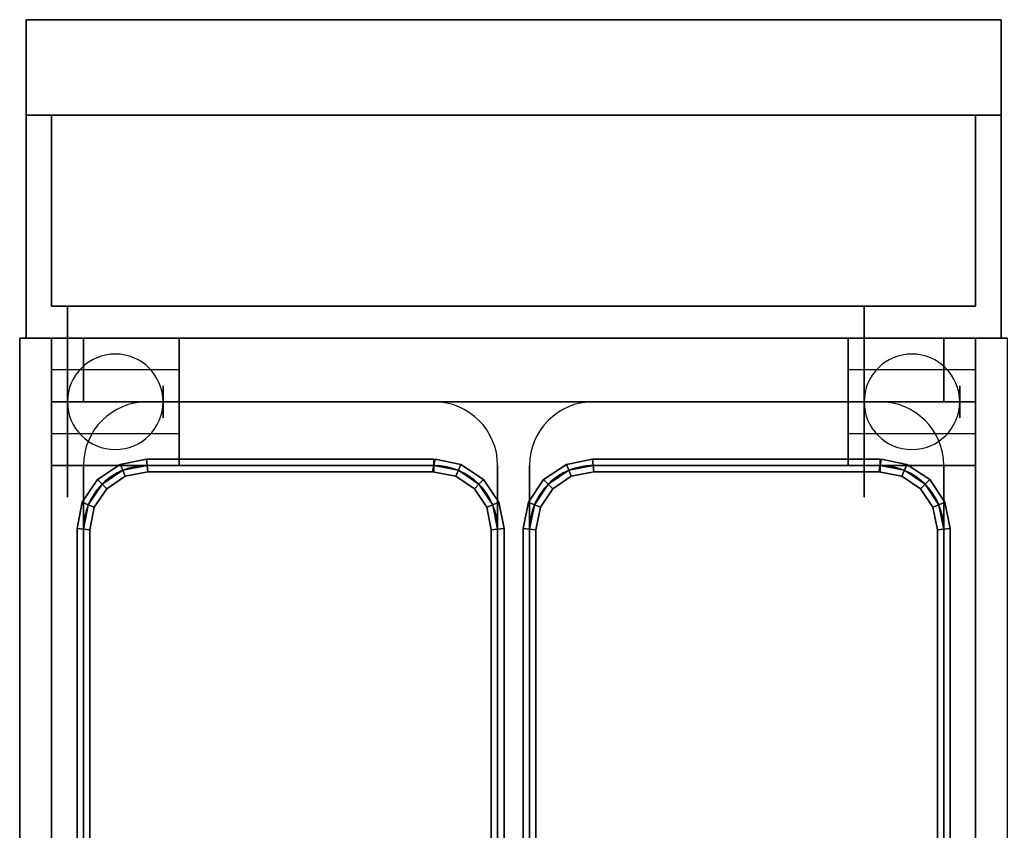
# Model space of a CAD drawing. Extents: x -130 to 130, y -21 to 21.
# Drawn here: x 20 to 36, y 7 to 20 of the extents above; entities that cross this region are included whole.
import ezdxf

# ---------------------------------------------------------------- set-up
doc = ezdxf.new("R2010")
doc.units = 0
for name, color, linetype in [('3D', 254, 'CONTINUOUS'), ('3D-BLACK', 250, 'CONTINUOUS'), ('3D-BRUSHED', 9, 'CONTINUOUS'), ('3D-FLAT', 7, 'CONTINUOUS'), ('3D-NON', 43, 'CONTINUOUS'), ('3D-WIRE', 252, 'CONTINUOUS')]:
    doc.layers.add(name, color=color, linetype=linetype)

msp = doc.modelspace()

# ---------------------------------------------------------------- linework, layer by layer
at = {"layer": '3D', "extrusion": (1, 0, 0)}
for centre in [(13.625, 1.5, 21), (13.625, 1.5, 22.75), (13.625, 1.5, 33.5), (13.625, 1.5, 35.25)]:
    msp.add_circle(centre, 0.25, dxfattribs=at)
at = {"layer": '3D'}
for centre, start, end in [((22, 13.625, 3.25), 0, 180), ((34.5, 13.625, 3.25), 0, 180), ((22, 13.625, 3.25), 180, 0), ((34.5, 13.625, 3.25), 180, 0)]:
    msp.add_arc(centre, 0.75, start, end, dxfattribs=at)
for points in [[(35.5, 14.625, 32), (21, 14.625, 32), (21, 13.625, 31), (35.5, 13.625, 31)], [(22.49, 12.725, 36.9), (22.5, 12.625, 36.8), (22.117, 12.549, 36.8), (22.078, 12.643, 36.9)], [(22.5, 12.625, 37), (22.49, 12.725, 36.9), (22.078, 12.643, 36.9), (22.117, 12.549, 37)], [(22.49, 12.725, 32.1), (22.5, 12.625, 32), (22.117, 12.549, 32), (22.078, 12.643, 32.1)], [(22.5, 12.625, 32.2), (22.49, 12.725, 32.1), (22.078, 12.643, 32.1), (22.117, 12.549, 32.2)], [(27, 12.725, 36.9), (27, 12.625, 36.8), (22.5, 12.625, 36.8), (22.49, 12.725, 36.9)], [(27, 12.625, 37), (27, 12.725, 36.9), (22.49, 12.725, 36.9), (22.5, 12.625, 37)], [(27, 12.725, 32.1), (27, 12.625, 32), (22.5, 12.625, 32), (22.49, 12.725, 32.1)], [(27, 12.625, 32.2), (27, 12.725, 32.1), (22.49, 12.725, 32.1), (22.5, 12.625, 32.2)], [(27.422, 12.643, 36.9), (27.383, 12.549, 36.8), (27, 12.625, 36.8), (27.02, 12.723, 36.9)], [(27.383, 12.549, 37), (27.422, 12.643, 36.9), (27.02, 12.723, 36.9), (27, 12.625, 37)], [(27.422, 12.643, 32.1), (27.383, 12.549, 32), (27, 12.625, 32), (27.02, 12.723, 32.1)], [(27.383, 12.549, 32.2), (27.422, 12.643, 32.1), (27.02, 12.723, 32.1), (27, 12.625, 32.2)], [(29.49, 12.725, 36.9), (29.5, 12.625, 36.8), (29.117, 12.549, 36.8), (29.078, 12.643, 36.9)], [(29.5, 12.625, 37), (29.49, 12.725, 36.9), (29.078, 12.643, 36.9), (29.117, 12.549, 37)], [(29.49, 12.725, 32.1), (29.5, 12.625, 32), (29.117, 12.549, 32), (29.078, 12.643, 32.1)], [(29.5, 12.625, 32.2), (29.49, 12.725, 32.1), (29.078, 12.643, 32.1), (29.117, 12.549, 32.2)], [(34, 12.725, 36.9), (34, 12.625, 36.8), (29.5, 12.625, 36.8), (29.49, 12.725, 36.9)], [(34, 12.625, 37), (34, 12.725, 36.9), (29.49, 12.725, 36.9), (29.5, 12.625, 37)], [(34, 12.725, 32.1), (34, 12.625, 32), (29.5, 12.625, 32), (29.49, 12.725, 32.1)], [(34, 12.625, 32.2), (34, 12.725, 32.1), (29.49, 12.725, 32.1), (29.5, 12.625, 32.2)], [(34.422, 12.643, 36.9), (34.383, 12.549, 36.8), (34, 12.625, 36.8), (34.02, 12.723, 36.9)], [(34.383, 12.549, 37), (34.422, 12.643, 36.9), (34.02, 12.723, 36.9), (34, 12.625, 37)], [(34.422, 12.643, 32.1), (34.383, 12.549, 32), (34, 12.625, 32), (34.02, 12.723, 32.1)], [(34.383, 12.549, 32.2), (34.422, 12.643, 32.1), (34.02, 12.723, 32.1), (34, 12.625, 32.2)], [(22.078, 12.643, 36.9), (22.117, 12.549, 36.8), (21.793, 12.332, 36.8), (21.721, 12.404, 36.9)], [(22.117, 12.549, 37), (22.078, 12.643, 36.9), (21.721, 12.404, 36.9), (21.793, 12.332, 37)], [(22.078, 12.643, 32.1), (22.117, 12.549, 32), (21.793, 12.332, 32), (21.721, 12.404, 32.1)], [(22.117, 12.549, 32.2), (22.078, 12.643, 32.1), (21.721, 12.404, 32.1), (21.793, 12.332, 32.2)], [(22.117, 12.549, 36.8), (22.156, 12.455, 36.9), (21.865, 12.26, 36.9), (21.793, 12.332, 36.8)], [(22.156, 12.455, 36.9), (22.117, 12.549, 37), (21.793, 12.332, 37), (21.865, 12.26, 36.9)], [(22.117, 12.549, 32), (22.156, 12.455, 32.1), (21.865, 12.26, 32.1), (21.793, 12.332, 32)], [(22.156, 12.455, 32.1), (22.117, 12.549, 32.2), (21.793, 12.332, 32.2), (21.865, 12.26, 32.1)], [(22.5, 12.625, 36.8), (22.51, 12.525, 36.9), (22.156, 12.455, 36.9), (22.117, 12.549, 36.8)], [(22.51, 12.525, 36.9), (22.5, 12.625, 37), (22.117, 12.549, 37), (22.156, 12.455, 36.9)], [(22.5, 12.625, 32), (22.51, 12.525, 32.1), (22.156, 12.455, 32.1), (22.117, 12.549, 32)], [(22.51, 12.525, 32.1), (22.5, 12.625, 32.2), (22.117, 12.549, 32.2), (22.156, 12.455, 32.1)], [(27, 12.625, 36.8), (27, 12.525, 36.9), (22.51, 12.525, 36.9), (22.5, 12.625, 36.8)], [(27, 12.525, 36.9), (27, 12.625, 37), (22.5, 12.625, 37), (22.51, 12.525, 36.9)], [(27, 12.625, 32), (27, 12.525, 32.1), (22.51, 12.525, 32.1), (22.5, 12.625, 32)], [(27, 12.525, 32.1), (27, 12.625, 32.2), (22.5, 12.625, 32.2), (22.51, 12.525, 32.1)], [(27.383, 12.549, 36.8), (27.344, 12.455, 36.9), (26.98, 12.527, 36.9), (27, 12.625, 36.8)], [(27.344, 12.455, 36.9), (27.383, 12.549, 37), (27, 12.625, 37), (26.98, 12.527, 36.9)], [(27.383, 12.549, 32), (27.344, 12.455, 32.1), (26.98, 12.527, 32.1), (27, 12.625, 32)], [(27.344, 12.455, 32.1), (27.383, 12.549, 32.2), (27, 12.625, 32.2), (26.98, 12.527, 32.1)], [(27.707, 12.332, 36.8), (27.635, 12.26, 36.9), (27.344, 12.455, 36.9), (27.383, 12.549, 36.8)], [(27.635, 12.26, 36.9), (27.707, 12.332, 37), (27.383, 12.549, 37), (27.344, 12.455, 36.9)], [(27.707, 12.332, 32), (27.635, 12.26, 32.1), (27.344, 12.455, 32.1), (27.383, 12.549, 32)], [(27.635, 12.26, 32.1), (27.707, 12.332, 32.2), (27.383, 12.549, 32.2), (27.344, 12.455, 32.1)], [(27.779, 12.404, 36.9), (27.707, 12.332, 36.8), (27.383, 12.549, 36.8), (27.422, 12.643, 36.9)], [(27.707, 12.332, 37), (27.779, 12.404, 36.9), (27.422, 12.643, 36.9), (27.383, 12.549, 37)], [(27.779, 12.404, 32.1), (27.707, 12.332, 32), (27.383, 12.549, 32), (27.422, 12.643, 32.1)], [(27.707, 12.332, 32.2), (27.779, 12.404, 32.1), (27.422, 12.643, 32.1), (27.383, 12.549, 32.2)], [(29.078, 12.643, 36.9), (29.117, 12.549, 36.8), (28.793, 12.332, 36.8), (28.721, 12.404, 36.9)], [(29.117, 12.549, 37), (29.078, 12.643, 36.9), (28.721, 12.404, 36.9), (28.793, 12.332, 37)], [(29.078, 12.643, 32.1), (29.117, 12.549, 32), (28.793, 12.332, 32), (28.721, 12.404, 32.1)], [(29.117, 12.549, 32.2), (29.078, 12.643, 32.1), (28.721, 12.404, 32.1), (28.793, 12.332, 32.2)], [(29.117, 12.549, 36.8), (29.156, 12.455, 36.9), (28.865, 12.26, 36.9), (28.793, 12.332, 36.8)], [(29.156, 12.455, 36.9), (29.117, 12.549, 37), (28.793, 12.332, 37), (28.865, 12.26, 36.9)], [(29.117, 12.549, 32), (29.156, 12.455, 32.1), (28.865, 12.26, 32.1), (28.793, 12.332, 32)], [(29.156, 12.455, 32.1), (29.117, 12.549, 32.2), (28.793, 12.332, 32.2), (28.865, 12.26, 32.1)], [(29.5, 12.625, 36.8), (29.51, 12.525, 36.9), (29.156, 12.455, 36.9), (29.117, 12.549, 36.8)], [(29.51, 12.525, 36.9), (29.5, 12.625, 37), (29.117, 12.549, 37), (29.156, 12.455, 36.9)], [(29.5, 12.625, 32), (29.51, 12.525, 32.1), (29.156, 12.455, 32.1), (29.117, 12.549, 32)], [(29.51, 12.525, 32.1), (29.5, 12.625, 32.2), (29.117, 12.549, 32.2), (29.156, 12.455, 32.1)], [(34, 12.625, 36.8), (34, 12.525, 36.9), (29.51, 12.525, 36.9), (29.5, 12.625, 36.8)], [(34, 12.525, 36.9), (34, 12.625, 37), (29.5, 12.625, 37), (29.51, 12.525, 36.9)], [(34, 12.625, 32), (34, 12.525, 32.1), (29.51, 12.525, 32.1), (29.5, 12.625, 32)], [(34, 12.525, 32.1), (34, 12.625, 32.2), (29.5, 12.625, 32.2), (29.51, 12.525, 32.1)], [(34.383, 12.549, 36.8), (34.344, 12.455, 36.9), (33.98, 12.527, 36.9), (34, 12.625, 36.8)], [(34.344, 12.455, 36.9), (34.383, 12.549, 37), (34, 12.625, 37), (33.98, 12.527, 36.9)], [(34.383, 12.549, 32), (34.344, 12.455, 32.1), (33.98, 12.527, 32.1), (34, 12.625, 32)], [(34.344, 12.455, 32.1), (34.383, 12.549, 32.2), (34, 12.625, 32.2), (33.98, 12.527, 32.1)], [(34.707, 12.332, 36.8), (34.635, 12.26, 36.9), (34.344, 12.455, 36.9), (34.383, 12.549, 36.8)], [(34.635, 12.26, 36.9), (34.707, 12.332, 37), (34.383, 12.549, 37), (34.344, 12.455, 36.9)], [(34.707, 12.332, 32), (34.635, 12.26, 32.1), (34.344, 12.455, 32.1), (34.383, 12.549, 32)], [(34.635, 12.26, 32.1), (34.707, 12.332, 32.2), (34.383, 12.549, 32.2), (34.344, 12.455, 32.1)], [(34.779, 12.404, 36.9), (34.707, 12.332, 36.8), (34.383, 12.549, 36.8), (34.422, 12.643, 36.9)], [(34.707, 12.332, 37), (34.779, 12.404, 36.9), (34.422, 12.643, 36.9), (34.383, 12.549, 37)], [(34.779, 12.404, 32.1), (34.707, 12.332, 32), (34.383, 12.549, 32), (34.422, 12.643, 32.1)], [(34.707, 12.332, 32.2), (34.779, 12.404, 32.1), (34.422, 12.643, 32.1), (34.383, 12.549, 32.2)], [(21.721, 12.404, 36.9), (21.793, 12.332, 36.8), (21.576, 12.008, 36.8), (21.482, 12.047, 36.9)], [(21.793, 12.332, 37), (21.721, 12.404, 36.9), (21.482, 12.047, 36.9), (21.576, 12.008, 37)], [(21.721, 12.404, 32.1), (21.793, 12.332, 32), (21.576, 12.008, 32), (21.482, 12.047, 32.1)], [(21.793, 12.332, 32.2), (21.721, 12.404, 32.1), (21.482, 12.047, 32.1), (21.576, 12.008, 32.2)], [(28.018, 12.047, 36.9), (27.924, 12.008, 36.8), (27.707, 12.332, 36.8), (27.779, 12.404, 36.9)], [(27.924, 12.008, 37), (28.018, 12.047, 36.9), (27.779, 12.404, 36.9), (27.707, 12.332, 37)], [(28.018, 12.047, 32.1), (27.924, 12.008, 32), (27.707, 12.332, 32), (27.779, 12.404, 32.1)], [(27.924, 12.008, 32.2), (28.018, 12.047, 32.1), (27.779, 12.404, 32.1), (27.707, 12.332, 32.2)], [(28.721, 12.404, 36.9), (28.793, 12.332, 36.8), (28.576, 12.008, 36.8), (28.482, 12.047, 36.9)], [(28.793, 12.332, 37), (28.721, 12.404, 36.9), (28.482, 12.047, 36.9), (28.576, 12.008, 37)], [(28.721, 12.404, 32.1), (28.793, 12.332, 32), (28.576, 12.008, 32), (28.482, 12.047, 32.1)], [(28.793, 12.332, 32.2), (28.721, 12.404, 32.1), (28.482, 12.047, 32.1), (28.576, 12.008, 32.2)], [(35.018, 12.047, 36.9), (34.924, 12.008, 36.8), (34.707, 12.332, 36.8), (34.779, 12.404, 36.9)], [(34.924, 12.008, 37), (35.018, 12.047, 36.9), (34.779, 12.404, 36.9), (34.707, 12.332, 37)], [(35.018, 12.047, 32.1), (34.924, 12.008, 32), (34.707, 12.332, 32), (34.779, 12.404, 32.1)], [(34.924, 12.008, 32.2), (35.018, 12.047, 32.1), (34.779, 12.404, 32.1), (34.707, 12.332, 32.2)], [(21.793, 12.332, 36.8), (21.865, 12.26, 36.9), (21.67, 11.969, 36.9), (21.576, 12.008, 36.8)], [(21.865, 12.26, 36.9), (21.793, 12.332, 37), (21.576, 12.008, 37), (21.67, 11.969, 36.9)], [(21.793, 12.332, 32), (21.865, 12.26, 32.1), (21.67, 11.969, 32.1), (21.576, 12.008, 32)], [(21.865, 12.26, 32.1), (21.793, 12.332, 32.2), (21.576, 12.008, 32.2), (21.67, 11.969, 32.1)], [(27.924, 12.008, 36.8), (27.83, 11.969, 36.9), (27.635, 12.26, 36.9), (27.707, 12.332, 36.8)], [(27.83, 11.969, 36.9), (27.924, 12.008, 37), (27.707, 12.332, 37), (27.635, 12.26, 36.9)], [(27.924, 12.008, 32), (27.83, 11.969, 32.1), (27.635, 12.26, 32.1), (27.707, 12.332, 32)], [(27.83, 11.969, 32.1), (27.924, 12.008, 32.2), (27.707, 12.332, 32.2), (27.635, 12.26, 32.1)], [(28.793, 12.332, 36.8), (28.865, 12.26, 36.9), (28.67, 11.969, 36.9), (28.576, 12.008, 36.8)], [(28.865, 12.26, 36.9), (28.793, 12.332, 37), (28.576, 12.008, 37), (28.67, 11.969, 36.9)], [(28.793, 12.332, 32), (28.865, 12.26, 32.1), (28.67, 11.969, 32.1), (28.576, 12.008, 32)], [(28.865, 12.26, 32.1), (28.793, 12.332, 32.2), (28.576, 12.008, 32.2), (28.67, 11.969, 32.1)], [(34.924, 12.008, 36.8), (34.83, 11.969, 36.9), (34.635, 12.26, 36.9), (34.707, 12.332, 36.8)], [(34.83, 11.969, 36.9), (34.924, 12.008, 37), (34.707, 12.332, 37), (34.635, 12.26, 36.9)], [(34.924, 12.008, 32), (34.83, 11.969, 32.1), (34.635, 12.26, 32.1), (34.707, 12.332, 32)], [(34.83, 11.969, 32.1), (34.924, 12.008, 32.2), (34.707, 12.332, 32.2), (34.635, 12.26, 32.1)], [(21.482, 12.047, 36.9), (21.576, 12.008, 36.8), (21.5, 11.625, 36.8), (21.4, 11.635, 36.9)], [(21.576, 12.008, 37), (21.482, 12.047, 36.9), (21.4, 11.635, 36.9), (21.5, 11.625, 37)], [(21.482, 12.047, 32.1), (21.576, 12.008, 32), (21.5, 11.625, 32), (21.4, 11.635, 32.1)], [(21.576, 12.008, 32.2), (21.482, 12.047, 32.1), (21.4, 11.635, 32.1), (21.5, 11.625, 32.2)], [(21.576, 12.008, 36.8), (21.67, 11.969, 36.9), (21.6, 11.615, 36.9), (21.5, 11.625, 36.8)], [(21.67, 11.969, 36.9), (21.576, 12.008, 37), (21.5, 11.625, 37), (21.6, 11.615, 36.9)], [(21.576, 12.008, 32), (21.67, 11.969, 32.1), (21.6, 11.615, 32.1), (21.5, 11.625, 32)], [(21.67, 11.969, 32.1), (21.576, 12.008, 32.2), (21.5, 11.625, 32.2), (21.6, 11.615, 32.1)], [(28, 11.625, 36.8), (27.9, 11.615, 36.9), (27.83, 11.969, 36.9), (27.924, 12.008, 36.8)], [(27.9, 11.615, 36.9), (28, 11.625, 37), (27.924, 12.008, 37), (27.83, 11.969, 36.9)], [(28, 11.625, 32), (27.9, 11.615, 32.1), (27.83, 11.969, 32.1), (27.924, 12.008, 32)], [(27.9, 11.615, 32.1), (28, 11.625, 32.2), (27.924, 12.008, 32.2), (27.83, 11.969, 32.1)], [(28.1, 11.635, 36.9), (28, 11.625, 36.8), (27.924, 12.008, 36.8), (28.018, 12.047, 36.9)], [(28, 11.625, 37), (28.1, 11.635, 36.9), (28.018, 12.047, 36.9), (27.924, 12.008, 37)], [(28.1, 11.635, 32.1), (28, 11.625, 32), (27.924, 12.008, 32), (28.018, 12.047, 32.1)], [(28, 11.625, 32.2), (28.1, 11.635, 32.1), (28.018, 12.047, 32.1), (27.924, 12.008, 32.2)], [(28.482, 12.047, 36.9), (28.576, 12.008, 36.8), (28.5, 11.625, 36.8), (28.4, 11.635, 36.9)], [(28.576, 12.008, 37), (28.482, 12.047, 36.9), (28.4, 11.635, 36.9), (28.5, 11.625, 37)], [(28.482, 12.047, 32.1), (28.576, 12.008, 32), (28.5, 11.625, 32), (28.4, 11.635, 32.1)], [(28.576, 12.008, 32.2), (28.482, 12.047, 32.1), (28.4, 11.635, 32.1), (28.5, 11.625, 32.2)], [(28.576, 12.008, 36.8), (28.67, 11.969, 36.9), (28.6, 11.615, 36.9), (28.5, 11.625, 36.8)], [(28.67, 11.969, 36.9), (28.576, 12.008, 37), (28.5, 11.625, 37), (28.6, 11.615, 36.9)], [(28.576, 12.008, 32), (28.67, 11.969, 32.1), (28.6, 11.615, 32.1), (28.5, 11.625, 32)], [(28.67, 11.969, 32.1), (28.576, 12.008, 32.2), (28.5, 11.625, 32.2), (28.6, 11.615, 32.1)], [(35, 11.625, 36.8), (34.9, 11.615, 36.9), (34.83, 11.969, 36.9), (34.924, 12.008, 36.8)], [(34.9, 11.615, 36.9), (35, 11.625, 37), (34.924, 12.008, 37), (34.83, 11.969, 36.9)], [(35, 11.625, 32), (34.9, 11.615, 32.1), (34.83, 11.969, 32.1), (34.924, 12.008, 32)], [(34.9, 11.615, 32.1), (35, 11.625, 32.2), (34.924, 12.008, 32.2), (34.83, 11.969, 32.1)], [(35.1, 11.635, 36.9), (35, 11.625, 36.8), (34.924, 12.008, 36.8), (35.018, 12.047, 36.9)], [(35, 11.625, 37), (35.1, 11.635, 36.9), (35.018, 12.047, 36.9), (34.924, 12.008, 37)], [(35.1, 11.635, 32.1), (35, 11.625, 32), (34.924, 12.008, 32), (35.018, 12.047, 32.1)], [(35, 11.625, 32.2), (35.1, 11.635, 32.1), (35.018, 12.047, 32.1), (34.924, 12.008, 32.2)], [(21.4, 11.635, 36.9), (21.5, 11.625, 36.8), (21.5, 1.625, 36.8), (21.4, 1.615, 36.9)], [(21.5, 11.625, 37), (21.4, 11.635, 36.9), (21.4, 1.615, 36.9), (21.5, 1.625, 37)], [(21.4, 11.635, 32.1), (21.5, 11.625, 32), (21.5, 1.625, 32), (21.4, 1.615, 32.1)], [(21.5, 11.625, 32.2), (21.4, 11.635, 32.1), (21.4, 1.615, 32.1), (21.5, 1.625, 32.2)], [(21.5, 11.625, 36.8), (21.6, 11.615, 36.9), (21.6, 1.635, 36.9), (21.5, 1.625, 36.8)], [(21.6, 11.615, 36.9), (21.5, 11.625, 37), (21.5, 1.625, 37), (21.6, 1.635, 36.9)], [(21.5, 11.625, 32), (21.6, 11.615, 32.1), (21.6, 1.635, 32.1), (21.5, 1.625, 32)], [(21.6, 11.615, 32.1), (21.5, 11.625, 32.2), (21.5, 1.625, 32.2), (21.6, 1.635, 32.1)], [(28, 1.625, 36.8), (27.9, 1.635, 36.9), (27.9, 11.615, 36.9), (28, 11.625, 36.8)], [(27.9, 1.635, 36.9), (28, 1.625, 37), (28, 11.625, 37), (27.9, 11.615, 36.9)], [(28, 1.625, 32), (27.9, 1.635, 32.1), (27.9, 11.615, 32.1), (28, 11.625, 32)], [(27.9, 1.635, 32.1), (28, 1.625, 32.2), (28, 11.625, 32.2), (27.9, 11.615, 32.1)], [(28.1, 1.615, 36.9), (28, 1.625, 36.8), (28, 11.625, 36.8), (28.1, 11.635, 36.9)], [(28, 1.625, 37), (28.1, 1.615, 36.9), (28.1, 11.635, 36.9), (28, 11.625, 37)], [(28.1, 1.615, 32.1), (28, 1.625, 32), (28, 11.625, 32), (28.1, 11.635, 32.1)], [(28, 1.625, 32.2), (28.1, 1.615, 32.1), (28.1, 11.635, 32.1), (28, 11.625, 32.2)], [(28.4, 11.635, 36.9), (28.5, 11.625, 36.8), (28.5, 1.625, 36.8), (28.4, 1.615, 36.9)], [(28.5, 11.625, 37), (28.4, 11.635, 36.9), (28.4, 1.615, 36.9), (28.5, 1.625, 37)], [(28.4, 11.635, 32.1), (28.5, 11.625, 32), (28.5, 1.625, 32), (28.4, 1.615, 32.1)], [(28.5, 11.625, 32.2), (28.4, 11.635, 32.1), (28.4, 1.615, 32.1), (28.5, 1.625, 32.2)], [(28.5, 11.625, 36.8), (28.6, 11.615, 36.9), (28.6, 1.635, 36.9), (28.5, 1.625, 36.8)], [(28.6, 11.615, 36.9), (28.5, 11.625, 37), (28.5, 1.625, 37), (28.6, 1.635, 36.9)], [(28.5, 11.625, 32), (28.6, 11.615, 32.1), (28.6, 1.635, 32.1), (28.5, 1.625, 32)], [(28.6, 11.615, 32.1), (28.5, 11.625, 32.2), (28.5, 1.625, 32.2), (28.6, 1.635, 32.1)], [(35, 1.625, 36.8), (34.9, 1.635, 36.9), (34.9, 11.615, 36.9), (35, 11.625, 36.8)], [(34.9, 1.635, 36.9), (35, 1.625, 37), (35, 11.625, 37), (34.9, 11.615, 36.9)], [(35, 1.625, 32), (34.9, 1.635, 32.1), (34.9, 11.615, 32.1), (35, 11.625, 32)], [(34.9, 1.635, 32.1), (35, 1.625, 32.2), (35, 11.625, 32.2), (34.9, 11.615, 32.1)], [(35.1, 1.615, 36.9), (35, 1.625, 36.8), (35, 11.625, 36.8), (35.1, 11.635, 36.9)], [(35, 1.625, 37), (35.1, 1.615, 36.9), (35.1, 11.635, 36.9), (35, 11.625, 37)], [(35.1, 1.615, 32.1), (35, 1.625, 32), (35, 11.625, 32), (35.1, 11.635, 32.1)], [(35, 1.625, 32.2), (35.1, 1.615, 32.1), (35.1, 11.635, 32.1), (35, 11.625, 32.2)]]:
    msp.add_3dface(points, dxfattribs=at)
at = {"layer": '3D-BLACK', "extrusion": (1, 0, 0)}
for centre in [(13.625, 1.5, 21.25), (13.625, 1.5, 33.75)]:
    msp.add_circle(centre, 1.5, dxfattribs=at)
at = {"layer": '3D-BRUSHED'}
for points in [[(35.9, 18.125, 46), (35.9, 18.125, 47), (20.6, 18.125, 47), (20.6, 18.125, 46)], [(35, 13.625, 37.5), (21.5, 13.625, 37.5), (21.5, 14.625, 36.5), (35, 14.625, 36.5)], [(35, 14.625, 42), (21.5, 14.625, 42), (21.5, 13.625, 41), (35, 13.625, 41)], [(35, 14.625, 43), (21.5, 14.625, 43), (21.5, 14.625, 42), (35, 14.625, 42)], [(35, 13.625, 41), (21.5, 13.625, 41), (21.5, 13.625, 37.5), (35, 13.625, 37.5)]]:
    msp.add_3dface(points, dxfattribs=at)
at = {"layer": '3D-FLAT'}
for points in [[(35.9, 19.625, 46), (20.6, 19.625, 46), (20.6, 14.625, 46), (35.9, 14.625, 46)], [(35.9, 19.625, 21), (20.6, 19.625, 21), (20.6, 14.625, 21), (35.9, 14.625, 21)], [(21, 15.125, 46), (21, 15.125, 46), (21, 18.125, 46)], [(35.5, 18.125, 46), (35.5, 18.125, 46), (35.5, 15.125, 46)], [(35.5, 15.125, 46), (35.5, 15.125, 46), (21, 15.125, 46)], [(20.5, -7.875, 36.25), (21, -7.375, 36.25), (21, 14.625, 36.25), (20.5, 14.625, 36.25)], [(20.5, -7.875, 36), (21, -7.375, 36), (21, 14.625, 36), (20.5, 14.625, 36)], [(21, 12.625, 6), (23, 12.625, 6), (23, 14.625, 6), (21, 14.625, 6)], [(21, 12.625, 5.75), (23, 12.625, 5.75), (23, 14.625, 5.75), (21, 14.625, 5.75)], [(33.5, 12.625, 6), (35.5, 12.625, 6), (35.5, 14.625, 6), (33.5, 14.625, 6)], [(33.5, 12.625, 5.75), (35.5, 12.625, 5.75), (35.5, 14.625, 5.75), (33.5, 14.625, 5.75)], [(36, 14.625, 36.25), (35.5, 14.625, 36.25), (35.5, -7.375, 36.25), (36, -7.875, 36.25)], [(36, 14.625, 36), (35.5, 14.625, 36), (35.5, -7.375, 36), (36, -7.875, 36)], [(23, 13.125, 3.25), (23, 14.125, 3.25), (21, 14.125, 3.25), (21, 13.125, 3.25)], [(35.5, 13.125, 3.25), (35.5, 14.125, 3.25), (33.5, 14.125, 3.25), (33.5, 13.125, 3.25)], [(35.5, 13.625, 21), (21, 13.625, 21), (21, -0.375, 21), (35.5, -0.375, 21)]]:
    msp.add_3dface(points, dxfattribs=at)
at = {"layer": '3D-FLAT', "invisible_edges": 15}
for points in [[(21, 14.625, 36), (20.5, 14.625, 36), (20.5, -7.375, 36), (21, -7.375, 36)], [(36, 14.625, 36), (35.5, 14.625, 36), (35.5, -7.375, 36), (36, -7.375, 36)]]:
    msp.add_3dface(points, dxfattribs=at)
at = {"layer": '3D-NON'}
for points in [[(20.6, 19.625, 21), (20.6, 14.625, 21), (20.6, 14.625, 46), (20.6, 19.625, 46)], [(35.9, 19.625, 21), (20.6, 19.625, 21), (20.6, 19.625, 46), (35.9, 19.625, 46)], [(35.9, 19.625, 21), (35.9, 14.625, 21), (35.9, 14.625, 46), (35.9, 19.625, 46)], [(20.5, -7.875, 36), (20.5, 14.625, 36), (20.5, 14.625, 36.25), (20.5, -7.875, 36.25)], [(20.5, 14.625, 36), (21, 14.625, 36), (21, 14.625, 36.25), (20.5, 14.625, 36.25)], [(20.5, 14.625, 35), (20.5, 14.625, 36), (20.5, -10.375, 36), (20.5, -10.375, 35)], [(20.5, 14.625, 6), (20.5, 14.625, 35), (20.5, -9.375, 35), (20.5, -9.375, 6)], [(36, 14.625, 6), (36, 14.625, 21), (20.5, 14.625, 21), (20.5, 14.625, 6)], [(35.9, 14.625, 21), (20.6, 14.625, 21), (20.6, 14.625, 46), (35.9, 14.625, 46)], [(21, 12.625, 5.75), (21, 14.625, 5.75), (21, 14.625, 6), (21, 12.625, 6)], [(21, 14.625, 5.75), (23, 14.625, 5.75), (23, 14.625, 6), (21, 14.625, 6)], [(35.5, 14.625, 32), (21, 14.625, 32), (21, 14.625, 36), (35.5, 14.625, 36)], [(21, -7.375, 36), (21, 14.625, 36), (21, 14.625, 36.25), (21, -7.375, 36.25)], [(23, 12.625, 5.75), (23, 14.625, 5.75), (23, 14.625, 6), (23, 12.625, 6)], [(33.5, 12.625, 5.75), (33.5, 14.625, 5.75), (33.5, 14.625, 6), (33.5, 12.625, 6)], [(33.5, 14.625, 5.75), (35.5, 14.625, 5.75), (35.5, 14.625, 6), (33.5, 14.625, 6)], [(35.5, 12.625, 5.75), (35.5, 14.625, 5.75), (35.5, 14.625, 6), (35.5, 12.625, 6)], [(35.5, 14.625, 36), (35.5, -7.375, 36), (35.5, -7.375, 36.25), (35.5, 14.625, 36.25)], [(36, 14.625, 36), (35.5, 14.625, 36), (35.5, 14.625, 36.25), (36, 14.625, 36.25)], [(21, 13.125, 3.25), (21, 14.125, 3.25), (21, 14.125, 1.25), (21, 13.125, 1.25)], [(23, 13.125, 1.25), (23, 14.125, 1.25), (23, 14.125, 3.25), (23, 13.125, 3.25)], [(33.5, 13.125, 3.25), (33.5, 14.125, 3.25), (33.5, 14.125, 1.25), (33.5, 13.125, 1.25)], [(35.5, 13.125, 1.25), (35.5, 14.125, 1.25), (35.5, 14.125, 3.25), (35.5, 13.125, 3.25)], [(35.5, 13.625, 31), (21, 13.625, 31), (21, 13.625, 21), (35.5, 13.625, 21)], [(21, 12.625, 5.75), (23, 12.625, 5.75), (23, 12.625, 6), (21, 12.625, 6)], [(33.5, 12.625, 5.75), (35.5, 12.625, 5.75), (35.5, 12.625, 6), (33.5, 12.625, 6)]]:
    msp.add_3dface(points, dxfattribs=at)
for points, invisible_edges in [([(21, 14.625, 37), (21, 14.125, 37), (21, 14.473, 47.765), (21, 14.625, 47)], 2), ([(21, 13.625, 36), (21, 14.625, 36), (21, 14.625, 32), (21, 13.625, 31)], 14), ([(35.5, 13.625, 36), (35.5, 14.625, 36), (35.5, 14.625, 32), (35.5, 13.625, 31)], 14), ([(21, 14.125, 37), (21, 13.625, 37), (21, 14.039, 48.414), (21, 14.473, 47.765)], 10), ([(21, 13.625, 37), (21, 13.125, 37), (21, 13.39, 48.848), (21, 14.039, 48.414)], 10), ([(21, 13.625, 21), (21, -0.375, 21), (21, -0.375, 36), (21, 13.625, 36)], 11), ([(21, 13.625, 36), (21, 13.125, 36), (21, 13.473, 46.765), (21, 13.625, 46)], 2), ([(35.5, 13.625, 21), (35.5, -0.375, 21), (35.5, -0.375, 36), (35.5, 13.625, 36)], 11), ([(35.5, 13.625, 36), (35.5, 13.125, 36), (35.5, 13.473, 46.765), (35.5, 13.625, 46)], 2), ([(21, 13.125, 36), (21, 12.625, 36), (21, 13.039, 47.414), (21, 13.473, 46.765)], 10), ([(35.5, 13.125, 36), (35.5, 12.625, 36), (35.5, 13.039, 47.414), (35.5, 13.473, 46.765)], 10), ([(21, 13.125, 37), (21, 12.625, 37), (21, 12.625, 49), (21, 13.39, 48.848)], 10), ([(21, 12.625, 36), (21, 12.125, 36), (21, 12.39, 47.848), (21, 13.039, 47.414)], 10), ([(35.5, 12.625, 36), (35.5, 12.125, 36), (35.5, 12.39, 47.848), (35.5, 13.039, 47.414)], 10), ([(21, -4.375, 37), (21, 12.625, 37), (21, 12.625, 49), (21, -4.375, 49)], 10), ([(21, 12.125, 36), (21, 11.625, 36), (21, 11.625, 48), (21, 12.39, 47.848)], 10), ([(35.5, 12.125, 36), (35.5, 11.625, 36), (35.5, 11.625, 48), (35.5, 12.39, 47.848)], 10), ([(21, -5.375, 36), (21, 11.625, 36), (21, 11.625, 48), (21, -5.375, 48)], 10), ([(35.5, -5.375, 36), (35.5, 11.625, 36), (35.5, 11.625, 48), (35.5, -5.375, 48)], 10)]:
    msp.add_3dface(points, dxfattribs=dict(at, invisible_edges=invisible_edges))
at = {"layer": '3D-WIRE'}
for centre, start, end in [((22.5, 12.625, 30), 90, 180), ((27, 12.625, 30), 0, 90), ((29.5, 12.625, 30), 90, 180), ((34, 12.625, 30), 0, 90), ((22.5, 11.625, 32.2), 89.9777, 180), ((27, 11.625, 32.2), 0.0233, 89.9777), ((29.5, 11.625, 32.2), 89.9777, 180), ((34, 11.625, 32.2), 0.0233, 89.9777)]:
    msp.add_arc(centre, 1, start, end, dxfattribs=at)
for points in [[(27, 13.625, 30), (27, 13.625, 36), (22.5, 13.625, 36), (22.5, 13.625, 30)], [(34, 13.625, 30), (34, 13.625, 36), (29.5, 13.625, 36), (29.5, 13.625, 30)], [(21.5, 12.625, 30), (21.5, 12.625, 36), (21.5, 0.625, 36), (21.5, 0.625, 30)], [(27, 12.625, 32.2), (27, 12.625, 36.8), (22.5, 12.625, 36.8), (22.5, 12.625, 32.2)], [(28, 0.625, 30), (28, 0.625, 36), (28, 12.625, 36), (28, 12.625, 30)], [(28.5, 12.625, 30), (28.5, 12.625, 36), (28.5, 0.625, 36), (28.5, 0.625, 30)], [(34, 12.625, 32.2), (34, 12.625, 36.8), (29.5, 12.625, 36.8), (29.5, 12.625, 32.2)], [(35, 0.625, 30), (35, 0.625, 36), (35, 12.625, 36), (35, 12.625, 30)], [(21.5, 11.625, 32.2), (21.5, 11.625, 36.8), (21.5, 1.625, 36.8), (21.5, 1.625, 32.2)], [(28, 1.625, 32.2), (28, 1.625, 36.8), (28, 11.625, 36.8), (28, 11.625, 32.2)], [(28.5, 11.625, 32.2), (28.5, 11.625, 36.8), (28.5, 1.625, 36.8), (28.5, 1.625, 32.2)], [(35, 1.625, 32.2), (35, 1.625, 36.8), (35, 11.625, 36.8), (35, 11.625, 32.2)]]:
    msp.add_3dface(points, dxfattribs=at)

doc.saveas('drawing.dxf')
